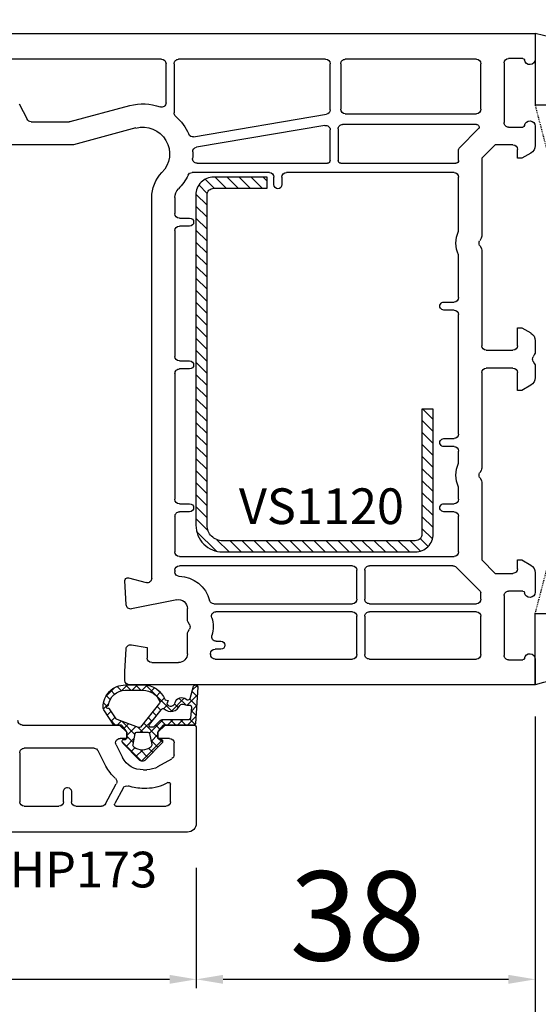
# Model space of a CAD drawing. Units: millimetres. Extents: x 41778 to 69842, y 1713 to 21693.
# Drawn here: x 53260 to 53318, y 9392 to 9503 of the extents above; entities that cross this region are included whole.
import ezdxf

# ---------------------------------------------------------------- set-up
doc = ezdxf.new("R2010")
doc.units = ezdxf.units.MM
doc.linetypes.add('HIDDEN', pattern=[0.375, 0.25, -0.125])
for name, color, linetype in [('GASKET_INSIDE', 7, 'Continuous'), ('GASKET_OUTSIDE', 7, 'Continuous'), ('HATCH_GASKET', 7, 'Continuous'), ('HATCH_STEEL', 7, 'Continuous'), ('ościeżnica', 30, 'Continuous'), ('P', 7, 'Continuous'), ('PL_CONT', 210, 'Continuous'), ('skrzydło', 1, 'Continuous'), ('STEEL_OUTSIDE', 7, 'Continuous'), ('WO_HIDD', 32, 'HIDDEN')]:
    doc.layers.add(name, color=color, linetype=linetype)
doc.styles.get("Standard").update_dxf_attribs({"font": 'arial.ttf'})
doc.dimstyles.new('główny', dxfattribs={"dimtxt": 10, "dimasz": 3, "dimexe": 1, "dimexo": 5, "dimgap": 2, "dimtad": 1, "dimdec": 1, "dimrnd": 0.05, "dimdsep": 46, "dimtxsty": 'Standard', "dimcen": 1.5, "dimclrd": 5, "dimclre": 5, "dimclrt": 1, "dimadec": 1, "dimazin": 2, "dimtfac": 1, "dimtdec": 1, "dimtofl": 0, "dimtmove": 0, "dimatfit": 3, "dimfxl": 1, "dimtolj": 1, "dimtzin": 0, "dimarcsym": 0})

# ---------------------------------------------------------------- blocks, each defined once
blk = doc.blocks.new('*D714')
at = {"layer": 'Defpoints', "color": 0, "transparency": 16777216}
for p in [(53317.56, 9509.18), (53317.56, 9499.6), (53249.59, 9488.98)]:
    blk.add_point(p, dxfattribs=at)
at = {"layer": 'ościeżnica', "color": 5, "lineweight": -2, "transparency": 16777216}
for p, q in [((53249.59, 9493.98), (53249.59, 9510.18)), ((53317.56, 9504.6), (53317.56, 9510.18))]:
    blk.add_line(p, q, dxfattribs=at)
at = {"layer": 'ościeżnica', "color": 5, "linetype": 'Continuous', "lineweight": -2, "transparency": 16777216}
blk.add_line((53252.59, 9509.18), (53314.56, 9509.18), dxfattribs=at)
at = {"layer": 'ościeżnica', "color": 5, "transparency": 16777216}
for points in [[(53252.59, 9509.68), (53252.59, 9508.68), (53249.59, 9509.18)], [(53314.56, 9509.68), (53314.56, 9508.68), (53317.56, 9509.18)]]:
    blk.add_solid(points, dxfattribs=at)
at = {"layer": 'ościeżnica', "color": 1, "transparency": 16777216, "insert": (53287.59, 9516.28), "char_height": 10, "attachment_point": 5}
blk.add_mtext('\\A1;68', dxfattribs=at)
blk = doc.blocks.new('*D715')
at = {"layer": 'Defpoints', "color": 0, "transparency": 16777216}
for p in [(53317.56, 9429.5), (53279.56, 9412.55), (53279.56, 9395.06)]:
    blk.add_point(p, dxfattribs=at)
at = {"layer": 'ościeżnica', "color": 5, "lineweight": -2, "transparency": 16777216}
for p, q in [((53317.56, 9424.5), (53317.56, 9394.06)), ((53279.56, 9407.55), (53279.56, 9394.06))]:
    blk.add_line(p, q, dxfattribs=at)
at = {"layer": 'ościeżnica', "color": 5, "linetype": 'Continuous', "lineweight": -2, "transparency": 16777216}
blk.add_line((53314.56, 9395.06), (53282.56, 9395.06), dxfattribs=at)
at = {"layer": 'ościeżnica', "color": 5, "transparency": 16777216}
for points in [[(53282.56, 9395.56), (53282.56, 9394.56), (53279.56, 9395.06)], [(53314.56, 9395.56), (53314.56, 9394.56), (53317.56, 9395.06)]]:
    blk.add_solid(points, dxfattribs=at)
at = {"layer": 'ościeżnica', "color": 1, "transparency": 16777216, "insert": (53297.62, 9402.17), "char_height": 10, "attachment_point": 5}
blk.add_mtext('\\A1;38', dxfattribs=at)
blk = doc.blocks.new('*D716')
at = {"layer": 'Defpoints', "color": 0, "transparency": 16777216}
for p in [(53174.63, 9439.94), (53279.56, 9412.55), (53174.63, 9395.06)]:
    blk.add_point(p, dxfattribs=at)
at = {"layer": 'ościeżnica', "color": 5, "lineweight": -2, "transparency": 16777216}
for p, q in [((53174.63, 9434.94), (53174.63, 9394.06)), ((53279.56, 9407.55), (53279.56, 9394.06))]:
    blk.add_line(p, q, dxfattribs=at)
at = {"layer": 'ościeżnica', "color": 5, "linetype": 'Continuous', "lineweight": -2, "transparency": 16777216}
blk.add_line((53276.56, 9395.06), (53177.63, 9395.06), dxfattribs=at)
at = {"layer": 'ościeżnica', "color": 5, "transparency": 16777216}
for points in [[(53177.63, 9395.56), (53177.63, 9394.56), (53174.63, 9395.06)], [(53276.56, 9395.56), (53276.56, 9394.56), (53279.56, 9395.06)]]:
    blk.add_solid(points, dxfattribs=at)
at = {"layer": 'ościeżnica', "color": 1, "transparency": 16777216, "insert": (53227.09, 9402.17), "char_height": 10, "attachment_point": 5}
blk.add_mtext('\\A1;105', dxfattribs=at)
blk = doc.blocks.new('PRJ_INSERT_23217_797195921', base_point=(0, 8))
at = {"layer": 'HATCH_STEEL'}
h = blk.add_hatch(dxfattribs=at)
h.set_pattern_fill('ANSI31', color=256, scale=0.3)
h.paths.add_polyline_path([(40, 26.6), (26, 26.6), (26, 25.35), (40, 25.35, -0.414214), (40.75, 24.6), (40.75, 3, -0.414214), (39, 1.25), (2, 1.25, -0.414214), (1.25, 2), (1.25, 8), (0, 8), (0, 2, 0.414214), (2, 0), (39, 0, 0.414214), (42, 3), (42, 24.6, 0.414214)])
at = {"layer": 'STEEL_OUTSIDE', "color": 0, "linetype": 'ByBlock'}
blk.add_lwpolyline([(40.75, 3, -0.414214), (39, 1.25), (2, 1.25, -0.414214), (1.25, 2), (1.25, 8), (0, 8), (0, 2, 0.414214), (2, 0), (39, 0, 0.414214), (42, 3), (42, 24.6, 0.414214), (40, 26.6), (26, 26.6), (26, 25.35), (40, 25.35, -0.414214), (40.75, 24.6)], format="xyb", close=True, dxfattribs=at)
blk = doc.blocks.new('PRJ_INSERT_23215_797195929', base_point=(0, 0))
at = {"layer": 'HATCH_GASKET'}
h = blk.add_hatch(dxfattribs=at)
h.set_pattern_fill('ANSI37', color=256, scale=0.25, style=0)
h.set_pattern_definition([(45, (-362.9384, -133.8726), (-0.561266, 0.561266), []), (135, (-362.9384, -133.8726), (-0.561266, -0.561266), [])])
h.paths.add_polyline_path([(-0.18, -5.95, 0.385805), (0, -5.76), (0, -2.34), (0.67, -1.78, -0.198912), (0.76, -1.75), (1.45, -1.75), (1.5, -1.75), (1.5, -1.76, -0.317837), (1.6, -1.9), (1.6, -2.1, 0.57735), (1.82, -2.23, 0.309481), (1.99, -2.22), (3.89, -0.36, 0.419641), (3.89, 0.36), (2.02, 2.19, 0.289878), (1.81, 2.24, 0.539331), (1.6, 2.1), (1.6, 1.9, -0.317837), (1.5, 1.76), (1.5, 1.75), (1.09, 1.75), (0.71, 1.75), (0, 2.34), (0, 3.2), (-1.69, 4.31, 0.145361), (-2.02, 4.4, 0.414214), (-4.5, 1.92), (-4.5, 1.45), (-4.5, -0.09, 0.308694), (-2.83, -2.54), (-2.75, -2.89), (-2.37, -2.76, -0.692106), (-2.53, -3.68, 0.55438), (-2.9, -4.88, -0.496751), (-2.97, -5.35), (-4.37, -5.75, 0.241131), (-4.5, -5.94), (-4.5, -6, 0.395143), (-4.24, -6.22)])
h.paths.add_polyline_path([(-2.23, -5.26, 0.1541), (-2.3, -4.72, -0.499469), (-2.11, -4.16, 0.485691), (-1.81, -2.45, -0.429834), (-1.78, -2.17), (-0.07, -0.79, -0.629575), (0.25, -0.95), (0.25, -1.08, -0.199231), (0.14, -1.37), (-0.43, -1.93, 0.164987), (-0.6, -2.28), (-0.6, -5.2, -0.391665), (-0.79, -5.4), (-2.02, -5.5, -0.494773)], flags=16)
h.paths.add_polyline_path([(-2.65, -1.96, -0.302452), (-3.9, -0.09), (-3.9, 1.92, -0.383251), (-2.22, 3.79, 0.170485), (-2.15, 3.91), (-2.15, 3.92, -1.002106), (-1.86, 3.86), (-1.87, 3.78, 0.310407), (-1.83, 3.68), (-0.64, 2.9), (0.28, 0.44, -0.323872), (0.22, 0.21), (-2.45, -1.93, -0.274797)], flags=16)
h.paths.add_polyline_path([(0.96, -0.81, -0.357183), (0.8, -0.61), (0.8, 0.61, -0.357183), (0.96, 0.81), (2.17, 1.05, -0.279126), (2.47, 0.94, -0.171801), (2.8, 0, -0.171802), (2.47, -0.94, -0.279126), (2.17, -1.05)], flags=16)
at = {"layer": 'GASKET_INSIDE'}
for points in [[(-3.9, -0.09, 0.302452), (-2.65, -1.96, 0.274797), (-2.45, -1.93), (0.22, 0.21, 0.323872), (0.28, 0.44), (-0.62, 2.84, 0.159422), (-0.69, 2.94), (-1.83, 3.68, -0.310407), (-1.87, 3.78), (-1.86, 3.86, 0.99689), (-2.15, 3.92), (-2.15, 3.91, -0.170485), (-2.22, 3.79, 0.383251), (-3.9, 1.92)], [(2.17, 1.05), (0.96, 0.81, 0.357183), (0.8, 0.61), (0.8, -0.61, 0.357183), (0.96, -0.81), (2.17, -1.05, 0.279126), (2.47, -0.94, 0.171802), (2.8, 0, 0.171801), (2.47, 0.94, 0.279126)], [(-0.07, -0.79), (-1.72, -2.11), (-1.78, -2.17, 0.429834), (-1.81, -2.45, -0.513271), (-2.19, -4.2, 0.420174), (-2.3, -4.72, -0.1541), (-2.23, -5.26, 0.494773), (-2.02, -5.5), (-0.79, -5.4, 0.391661), (-0.6, -5.2), (-0.6, -2.28, -0.164987), (-0.43, -1.93), (0.14, -1.37, 0.199231), (0.25, -1.08), (0.25, -0.95, 0.629575)]]:
    blk.add_lwpolyline(points, format="xyb", close=True, dxfattribs=at)
at = {"layer": 'GASKET_OUTSIDE'}
blk.add_lwpolyline([(1.6, -1.9), (1.6, -2.1, 0.414214), (1.75, -2.25), (1.9, -2.25, 0.170866), (1.99, -2.22), (3.89, -0.36, 0.419641), (3.89, 0.36), (2.02, 2.19, 0.19651), (1.88, 2.25), (1.75, 2.25, 0.414214), (1.6, 2.1), (1.6, 1.9, -0.414214), (1.45, 1.75), (1.09, 1.75), (0.78, 1.75, -0.175954), (0.65, 1.8), (0.07, 2.28, -0.222074), (0, 2.44), (0, 3.2), (-1.69, 4.31, 0.146508), (-2.02, 4.4, 0.414214), (-4.5, 1.92), (-4.5, 1.45), (-4.5, -0.09, 0.308694), (-2.83, -2.54), (-2.75, -2.89), (-2.37, -2.76, -0.692106), (-2.53, -3.68, 0.567384), (-2.89, -4.9, -0.46663), (-2.97, -5.35), (-4.37, -5.75, 0.805092), (-4.23, -6.22), (-0.18, -5.95, 0.385805), (0, -5.76), (0, -2.41, -0.222074), (0.05, -2.3), (0.67, -1.78, -0.198912), (0.76, -1.75), (1.45, -1.75, -0.414214)], format="xyb", close=True, dxfattribs=at)
blk = doc.blocks.new('*D719')
at = {"layer": 'Defpoints', "color": 0, "transparency": 16777216}
for p in [(53317.56, 9429.51), (53332.56, 9401.98), (53332.56, 9328.13)]:
    blk.add_point(p, dxfattribs=at)
at = {"layer": 'ościeżnica', "color": 5, "lineweight": -2, "transparency": 16777216}
for p, q in [((53317.56, 9424.51), (53317.56, 9327.13)), ((53332.56, 9396.98), (53332.56, 9327.13))]:
    blk.add_line(p, q, dxfattribs=at)
at = {"layer": 'ościeżnica', "color": 5, "linetype": 'Continuous', "lineweight": -2, "transparency": 16777216}
for p, q in [((53317.56, 9328.13), (53127.67, 9328.13)), ((53329.56, 9328.13), (53320.56, 9328.13))]:
    blk.add_line(p, q, dxfattribs=at)
at = {"layer": 'ościeżnica', "color": 5, "transparency": 16777216}
for points in [[(53320.56, 9328.63), (53320.56, 9327.63), (53317.56, 9328.13)], [(53329.56, 9328.63), (53329.56, 9327.63), (53332.56, 9328.13)]]:
    blk.add_solid(points, dxfattribs=at)
at = {"layer": 'ościeżnica', "color": 1, "transparency": 16777216, "insert": (53220.64, 9355.65), "char_height": 50, "attachment_point": 5}
blk.add_mtext('\\A1;15mm', dxfattribs=at)
blk = doc.blocks.new('*D717')
at = {"layer": 'Defpoints', "color": 0, "transparency": 16777216}
for p in [(53317.56, 9653.5), (51717.56, 9499.6), (53317.56, 9499.6)]:
    blk.add_point(p, dxfattribs=at)
at = {"layer": 'P', "color": 5, "lineweight": -2, "transparency": 16777216}
for p, q in [((51717.56, 9504.6), (51717.56, 9654.5)), ((53317.56, 9504.6), (53317.56, 9654.5))]:
    blk.add_line(p, q, dxfattribs=at)
at = {"layer": 'P', "color": 5, "linetype": 'Continuous', "lineweight": -2, "transparency": 16777216}
blk.add_line((51720.56, 9653.5), (53314.56, 9653.5), dxfattribs=at)
at = {"layer": 'P', "color": 5, "transparency": 16777216}
for points in [[(51720.56, 9654), (51720.56, 9653), (51717.56, 9653.5)], [(53314.56, 9654), (53314.56, 9653), (53317.56, 9653.5)]]:
    blk.add_solid(points, dxfattribs=at)
at = {"layer": 'P', "color": 1, "transparency": 16777216, "insert": (52517.56, 9693.8), "char_height": 75, "attachment_point": 5}
blk.add_mtext('\\A1;W = 1600', dxfattribs=at)
blk = doc.blocks.new('*D758')
at = {"layer": 'Defpoints', "color": 0, "transparency": 16777216}
for p in [(52517.56, 9553.82), (52517.56, 9499.05), (53317.56, 9499.6)]:
    blk.add_point(p, dxfattribs=at)
at = {"layer": 'P', "color": 5, "lineweight": -2, "transparency": 16777216}
for p, q in [((52517.56, 9504.05), (52517.56, 9554.82)), ((53317.56, 9504.6), (53317.56, 9554.82))]:
    blk.add_line(p, q, dxfattribs=at)
at = {"layer": 'P', "color": 5, "linetype": 'Continuous', "lineweight": -2, "transparency": 16777216}
blk.add_line((53314.56, 9553.82), (52520.56, 9553.82), dxfattribs=at)
at = {"layer": 'P', "color": 5, "transparency": 16777216}
for points in [[(52520.56, 9554.32), (52520.56, 9553.32), (52517.56, 9553.82)], [(53314.56, 9554.32), (53314.56, 9553.32), (53317.56, 9553.82)]]:
    blk.add_solid(points, dxfattribs=at)
at = {"layer": 'P', "color": 1, "transparency": 16777216, "insert": (52917.56, 9594.11), "char_height": 75, "attachment_point": 5}
blk.add_mtext('\\A1;W2 = 800', dxfattribs=at)

msp = doc.modelspace()

# ---------------------------------------------------------------- linework, layer by layer
at = {"layer": 'ościeżnica'}
for p, q in [((53256.18, 9501.05), (53317.56, 9501.05)), ((53317.56, 9501.05), (53317.56, 9498.15)), ((53275.66, 9498.15), (53257.39, 9498.15)), ((53276.16, 9493.28), (53276.16, 9497.65)), ((53277.06, 9497.65), (53277.06, 9492.16)), ((53294.06, 9498.15), (53277.56, 9498.15)), ((53294.56, 9492.48), (53294.56, 9497.65)), ((53295.76, 9497.65), (53295.76, 9492.55)), ((53310.96, 9498.15), (53296.26, 9498.15)), ((53311.46, 9492.55), (53311.46, 9497.65)), ((53314.06, 9497.75), (53314.06, 9491.05)), ((53316.17, 9498.25), (53314.56, 9498.25)), ((53259.71, 9493.14), (53260.59, 9491.43)), ((53265.42, 9491.17), (53272.11, 9492.96)), ((53296.26, 9492.05), (53310.96, 9492.05)), ((53261.03, 9491.15), (53265.29, 9491.15)), ((53279.25, 9489.46), (53294.15, 9491.98)), ((53272.78, 9490.45), (53265.77, 9488.57)), ((53293.98, 9490.74), (53279.57, 9488.3)), ((53294.56, 9486.8), (53294.56, 9490.24)), ((53295.46, 9490.35), (53295.46, 9486.8)), ((53310.96, 9490.85), (53295.96, 9490.85)), ((53309.11, 9488.28), (53311.17, 9490.34)), ((53314.56, 9490.55), (53316.17, 9490.55)), ((53317.56, 9490.65), (53317.56, 9488.5)), ((53265.64, 9488.55), (53258.16, 9488.55)), ((53308.96, 9486.8), (53308.96, 9487.92)), ((53313.06, 9488.55), (53311.56, 9487.05)), ((53315.06, 9488.55), (53313.06, 9488.55)), ((53315.56, 9487.05), (53315.56, 9488.05)), ((53317.06, 9487.63), (53316.06, 9487.05)), ((53311.56, 9487.05), (53311.56, 9478.34)), ((53316.06, 9487.05), (53315.56, 9487.05)), ((53287.76, 9485.45), (53279.08, 9485.45)), ((53279.64, 9486.5), (53294.26, 9486.5)), ((53308.46, 9485.45), (53289.66, 9485.45)), ((53295.76, 9486.5), (53308.66, 9486.5)), ((53288.26, 9484.1), (53288.26, 9484.95)), ((53289.16, 9484.95), (53289.16, 9484.1)), ((53308.96, 9478.88), (53308.96, 9484.95)), ((53274.56, 9439.99), (53274.56, 9482.65)), ((53277.16, 9482.65), (53277.16, 9480.85)), ((53277.66, 9480.35), (53278.81, 9480.35)), ((53277.16, 9478.95), (53277.16, 9464.85)), ((53278.81, 9479.45), (53277.66, 9479.45)), ((53311.49, 9478.09), (53311.33, 9477.8)), ((53311.33, 9477.3), (53311.49, 9477.02)), ((53311.56, 9476.77), (53311.56, 9466.05)), ((53308.96, 9471.45), (53308.96, 9476.22)), ((53307.31, 9470.95), (53308.46, 9470.95)), ((53308.46, 9470.05), (53307.31, 9470.05)), ((53308.96, 9456.15), (53308.96, 9469.55)), ((53315.56, 9466.05), (53315.56, 9468.05)), ((53315.56, 9468.05), (53316.06, 9468.05)), ((53316.06, 9468.05), (53317.06, 9467.48)), ((53312.06, 9465.55), (53315.06, 9465.55)), ((53317.56, 9466.61), (53317.56, 9465.34)), ((53317.49, 9465.09), (53317.33, 9464.8)), ((53277.66, 9464.35), (53278.81, 9464.35)), ((53278.81, 9463.45), (53277.66, 9463.45)), ((53315.06, 9463.55), (53312.06, 9463.55)), ((53317.33, 9464.3), (53317.49, 9464.02)), ((53317.56, 9463.77), (53317.56, 9462.5)), ((53277.16, 9462.95), (53277.16, 9448.85)), ((53311.56, 9463.05), (53311.56, 9452.34)), ((53315.56, 9461.05), (53315.56, 9463.05)), ((53317.06, 9461.63), (53316.06, 9461.05)), ((53316.06, 9461.05), (53315.56, 9461.05)), ((53307.31, 9455.65), (53308.46, 9455.65)), ((53308.46, 9454.75), (53307.31, 9454.75)), ((53308.96, 9452.88), (53308.96, 9454.25)), ((53311.49, 9452.09), (53311.33, 9451.8)), ((53311.33, 9451.3), (53311.49, 9451.02)), ((53308.96, 9448.85), (53308.96, 9450.22)), ((53311.56, 9450.77), (53311.56, 9442.05)), ((53277.66, 9448.35), (53278.81, 9448.35)), ((53307.31, 9448.35), (53308.46, 9448.35)), ((53277.16, 9446.95), (53277.16, 9442.95)), ((53278.81, 9447.45), (53277.66, 9447.45)), ((53308.46, 9447.45), (53307.31, 9447.45)), ((53308.96, 9442.95), (53308.96, 9446.95)), ((53277.66, 9442.45), (53308.46, 9442.45)), ((53297.06, 9441.4), (53277.66, 9441.4)), ((53308.33, 9441.4), (53298.96, 9441.4)), ((53311.56, 9442.05), (53313.06, 9440.55)), ((53315.56, 9441.05), (53315.56, 9442.05)), ((53315.56, 9442.05), (53316.06, 9442.05)), ((53316.06, 9442.05), (53317.06, 9441.48)), ((53277.16, 9440.9), (53277.16, 9440.71)), ((53297.56, 9437.65), (53297.56, 9440.9)), ((53298.46, 9440.9), (53298.46, 9437.65)), ((53311.37, 9438.56), (53308.68, 9441.26)), ((53313.06, 9440.55), (53315.06, 9440.55)), ((53317.56, 9440.61), (53317.56, 9438.45)), ((53271.7, 9437.03), (53271.56, 9439.74)), ((53271.94, 9440.04), (53273.93, 9439.51)), ((53311.46, 9437.65), (53311.46, 9438.35)), ((53314.06, 9438.05), (53314.06, 9431.35)), ((53316.17, 9438.55), (53314.56, 9438.55)), ((53277.36, 9437.59), (53272.3, 9436.56)), ((53281.53, 9437.15), (53297.06, 9437.15)), ((53298.96, 9437.15), (53310.96, 9437.15)), ((53278.56, 9435.34), (53278.56, 9436.61)), ((53297.06, 9436.25), (53281.76, 9436.25)), ((53310.96, 9436.25), (53298.96, 9436.25)), ((53278.79, 9434.8), (53278.63, 9435.09)), ((53297.56, 9431.45), (53297.56, 9435.75)), ((53298.46, 9435.75), (53298.46, 9431.45)), ((53311.46, 9431.45), (53311.46, 9435.75)), ((53278.56, 9431.55), (53278.56, 9433.77)), ((53278.63, 9434.02), (53278.79, 9434.3)), ((53272.28, 9432.55), (53274.06, 9432.23)), ((53281.79, 9432.95), (53282.31, 9432.95)), ((53271.56, 9429.56), (53271.69, 9432.08)), ((53274.06, 9432.23), (53274.06, 9431.05)), ((53281.16, 9431.55), (53281.16, 9431.45)), ((53281.16, 9431.45), (53281.16, 9431.45)), ((53282.31, 9432.05), (53281.66, 9432.05)), ((53274.56, 9430.55), (53277.56, 9430.55)), ((53281.66, 9430.95), (53297.06, 9430.95)), ((53298.96, 9430.95), (53310.96, 9430.95)), ((53314.56, 9430.85), (53316.17, 9430.85)), ((53317.56, 9430.95), (53317.56, 9428.05)), ((53271.56, 9428.55), (53271.56, 9429.56)), ((53317.56, 9428.05), (53272.06, 9428.05))]:
    msp.add_line(p, q, dxfattribs=at)
at = {"layer": 'ościeżnica', "extrusion": (0, 0, -1)}
for centre, major_axis, start_param, end_param in [((53275.66, 9497.65), (0.354, 0.354), 5.497787, 7.068583), ((53277.56, 9497.65), (0.354, -0.354), 2.356194, 3.926991), ((53294.06, 9497.65), (0.354, 0.354), 5.497787, 7.068583), ((53296.26, 9497.65), (0.354, -0.354), 2.356194, 3.926991), ((53310.96, 9497.65), (0.354, 0.354), 5.497787, 7.068583), ((53314.56, 9497.75), (0.354, 0.354), 3.926991, 5.497787), ((53316.17, 9498.05), (0.141, -0.141), 3.926991, 5.372468), ((53316.96, 9498.15), (0.424, 0.424), 0.785398, 3.801672), ((53273.56, 9487.55), (3.96, -3.96), 3.665191, 4.278444), ((53275.66, 9493.28), (0.354, -0.354), -0.785398, 1.136851), ((53277.56, 9492.16), (0.354, 0.354), 3.071354, 3.926991), ((53294.06, 9492.48), (0.354, -0.354), -0.785398, 0.617523), ((53296.26, 9492.55), (0.354, -0.354), 0.785398, 2.356194), ((53310.96, 9492.55), (0.354, 0.354), 0.785398, 2.356194), ((53261.03, 9491.65), (0.354, -0.354), 0.785398, 1.884751), ((53265.29, 9491.65), (0.354, 0.354), 2.094395, 2.356194), ((53273.56, 9487.55), (3.96, -3.96), 4.64215, 5.093667), ((53314.56, 9491.05), (0.354, 0.354), 2.356194, 3.926991), ((53316.96, 9490.65), (0.424, -0.424), 2.481513, 5.497787), ((53273.56, 9487.55), (2.12, 2.12), 5.235988, 7.843777), ((53294.06, 9490.24), (0.354, 0.354), 5.329912, 7.068583), ((53295.96, 9490.35), (0.354, -0.354), 2.356194, 3.926991), ((53310.96, 9490.55), (0.212, 0.212), 5.497787, 7.853982), ((53316.17, 9490.75), (0.141, 0.141), 0.910717, 2.356194), ((53279.17, 9489.95), (0.354, -0.354), 0.617523, 1.952074), ((53265.64, 9489.05), (0.354, 0.354), 2.094395, 2.356194), ((53273.56, 9487.55), (3.96, 3.96), 0.744466, 0.875685), ((53279.66, 9487.8), (0.354, 0.354), 3.886058, 5.329912), ((53309.46, 9487.92), (0.354, -0.354), 2.356194, 3.141593), ((53315.06, 9488.05), (0.354, -0.354), 3.926991, 5.497787), ((53316.56, 9488.5), (0.707, -0.707), -0.785398, 0.261799), ((53279.64, 9487), (0.354, 0.354), 2.356194, 4.017277), ((53294.26, 9486.8), (0.212, -0.212), -0.785398, 0.785398), ((53295.76, 9486.8), (0.212, 0.212), 2.356194, 3.926991), ((53308.66, 9486.8), (0.212, -0.212), -0.785398, 0.785398), ((53278.56, 9482.65), (2.83, -2.83), 2.356194, 3.131388), ((53279.08, 9484.95), (0.354, 0.354), 4.367311, 5.497787), ((53287.76, 9484.95), (0.354, -0.354), 3.926991, 5.497787), ((53289.66, 9484.95), (0.354, 0.354), 3.926991, 5.497787), ((53308.46, 9484.95), (0.354, 0.354), 5.497787, 7.068583), ((53273.56, 9487.55), (3.96, 3.96), 1.225719, 1.560592), ((53278.56, 9482.65), (0.99, 0.99), 3.926991, 4.702184), ((53288.71, 9484.1), (0.318, -0.318), -0.785398, 2.356194), ((53277.66, 9480.85), (0.354, -0.354), 0.785398, 2.356194), ((53278.81, 9479.9), (0.318, -0.318), 3.926991, 7.068583), ((53277.66, 9478.95), (0.354, 0.354), 3.926991, 5.497787), ((53311.76, 9477.55), (2.19, 2.19), 3.483422, 4.37056), ((53311.76, 9477.55), (0.354, 0.354), 3.403392, 4.45059), ((53311.06, 9478.34), (0.354, -0.354), -0.785398, -0.261799), ((53311.06, 9476.77), (0.354, 0.354), 0.261799, 0.785398), ((53308.46, 9471.45), (0.354, 0.354), 0.785398, 2.356194), ((53307.31, 9470.5), (0.318, 0.318), 2.356194, 5.497787), ((53308.46, 9469.55), (0.354, -0.354), 3.926991, 5.497787), ((53316.56, 9466.61), (0.707, 0.707), 6.021386, 7.068583), ((53312.06, 9466.05), (0.354, -0.354), 0.785398, 2.356194), ((53315.06, 9466.05), (0.354, 0.354), 0.785398, 2.356194), ((53277.66, 9464.85), (0.354, -0.354), 0.785398, 2.356194), ((53317.76, 9464.55), (0.354, 0.354), 3.403392, 4.45059), ((53317.06, 9465.34), (0.354, -0.354), -0.785398, -0.261799), ((53277.66, 9462.95), (0.354, -0.354), 2.356194, 3.926991), ((53278.81, 9463.9), (0.318, -0.318), 3.926991, 7.068583), ((53312.06, 9463.05), (0.354, 0.354), 3.926991, 5.497787), ((53315.06, 9463.05), (0.354, -0.354), 3.926991, 5.497787), ((53317.06, 9463.77), (0.354, 0.354), 0.261799, 0.785398), ((53316.56, 9462.5), (0.707, -0.707), -0.785398, 0.261799), ((53307.31, 9455.2), (0.318, -0.318), 0.785398, 3.926991), ((53308.46, 9456.15), (0.354, 0.354), 0.785398, 2.356194), ((53308.46, 9454.25), (0.354, -0.354), 3.926991, 5.497787), ((53311.76, 9451.55), (2.19, -2.19), 1.912626, 2.799763), ((53311.06, 9452.34), (0.354, -0.354), -0.785398, -0.261799), ((53311.76, 9451.55), (0.354, 0.354), 3.403392, 4.45059), ((53311.06, 9450.77), (0.354, 0.354), 0.261799, 0.785398), ((53277.66, 9448.85), (0.354, -0.354), 0.785398, 2.356194), ((53278.81, 9447.9), (0.318, -0.318), 3.926991, 7.068583), ((53307.31, 9447.9), (0.318, -0.318), 0.785398, 3.926991), ((53308.46, 9448.85), (0.354, 0.354), 0.785398, 2.356194), ((53277.66, 9446.95), (0.354, -0.354), 2.356194, 3.926991), ((53308.46, 9446.95), (0.354, 0.354), 5.497787, 7.068583), ((53277.66, 9442.95), (0.354, -0.354), 0.785398, 2.356194), ((53308.46, 9442.95), (0.354, 0.354), 0.785398, 2.356194), ((53277.66, 9440.9), (0.354, 0.354), 3.926991, 5.497787), ((53297.06, 9440.9), (0.354, -0.354), 3.926991, 5.497787), ((53298.96, 9440.9), (0.354, -0.354), 2.356194, 3.926991), ((53308.33, 9440.9), (0.354, 0.354), 5.497787, 6.283185), ((53316.56, 9440.61), (0.707, 0.707), 6.021386, 7.068583), ((53277.66, 9440.71), (0.354, 0.354), 2.380587, 3.926991), ((53277.56, 9436.61), (2.55, -2.55), 3.951383, 5.241179), ((53315.06, 9441.05), (0.354, 0.354), 0.785398, 2.356194), ((53271.86, 9439.75), (0.212, 0.212), 3.874631, 5.759587), ((53274.06, 9439.99), (0.354, 0.354), 0.785398, 2.617994), ((53311.16, 9438.35), (0.212, -0.212), -1.570796, -0.785398), ((53314.56, 9438.05), (0.354, -0.354), 2.356194, 3.926991), ((53316.17, 9438.35), (0.141, 0.141), 5.497787, 6.943265), ((53316.96, 9438.45), (0.424, 0.424), 0.785398, 3.801672), ((53272.2, 9437.05), (0.354, 0.354), 2.155482, 3.874631), ((53277.56, 9436.61), (0.707, 0.707), 5.297074, 7.068583), ((53281.53, 9437.65), (0.354, -0.354), 0.785398, 2.099586), ((53297.06, 9437.65), (0.354, 0.354), 0.785398, 2.356194), ((53298.96, 9437.65), (0.354, 0.354), 2.356194, 3.926991), ((53310.96, 9437.65), (0.354, 0.354), 0.785398, 2.356194), ((53281.76, 9435.75), (0.354, 0.354), 3.587154, 5.497787), ((53297.06, 9435.75), (0.354, -0.354), 3.926991, 5.497787), ((53298.96, 9435.75), (0.354, -0.354), 2.356194, 3.926991), ((53310.96, 9435.75), (0.354, -0.354), 3.926991, 5.497787), ((53279.06, 9435.34), (0.354, 0.354), 3.403392, 3.926991), ((53278.36, 9434.55), (0.354, 0.354), 0.261799, 1.308997), ((53278.36, 9434.55), (2.19, 2.19), 0.445561, 1.09592), ((53279.06, 9433.77), (0.354, -0.354), 2.356194, 2.879793), ((53281.79, 9433.45), (0.354, 0.354), 2.356194, 4.237513), ((53272.19, 9432.05), (0.354, -0.354), 2.408554, 4.101524), ((53282.31, 9432.5), (0.318, -0.318), 3.926991, 7.068583), ((53277.56, 9431.55), (0.707, 0.707), 0.785398, 2.356194), ((53281.66, 9431.55), (0.354, 0.354), 3.926991, 5.497787), ((53281.66, 9431.45), (0.354, 0.354), 2.356194, 3.926991), ((53297.06, 9431.45), (0.354, -0.354), -0.785398, 0.785398), ((53298.96, 9431.45), (0.354, 0.354), 2.356194, 3.926991), ((53310.96, 9431.45), (0.354, -0.354), -0.785398, 0.785398), ((53314.56, 9431.35), (0.354, 0.354), 2.356194, 3.926991), ((53316.96, 9430.95), (0.424, -0.424), 2.481513, 5.497787), ((53274.56, 9431.05), (0.354, -0.354), 0.785398, 2.356194), ((53316.17, 9431.05), (0.141, -0.141), -0.660079, 0.785398), ((53272.06, 9428.55), (0.354, -0.354), 0.785398, 2.356194)]:
    msp.add_ellipse(centre, major_axis=major_axis, ratio=1, start_param=start_param, end_param=end_param, dxfattribs=at)
at = {"layer": 'PL_CONT'}
for points in [[(53317.56, 9501.05), (53317.56, 9493.05), (53317.56, 9493.05), (53332.56, 9493.05), (53332.56, 9493.05), (53332.56, 9501.05, -0.143486)], [(53317.56, 9428.05), (53317.56, 9436.05), (53317.56, 9436.05), (53332.56, 9436.05), (53332.56, 9436.05), (53332.56, 9428.05, 0.143486)]]:
    msp.add_lwpolyline(points, format="xyb", close=True, dxfattribs=at)
at = {"layer": 'skrzydło'}
for p, q in [((53260.06, 9423.55), (53270.96, 9423.55)), ((53270.96, 9423.55), (53271.76, 9422.75)), ((53271.76, 9422.75), (53271.76, 9422.05)), ((53275.26, 9422.75), (53276.06, 9423.55)), ((53275.26, 9422.05), (53275.26, 9422.75)), ((53276.06, 9423.55), (53279.26, 9423.55)), ((53279.56, 9423.25), (53279.56, 9412.55)), ((53271.76, 9422.05), (53271.01, 9422.05)), ((53276.56, 9422.05), (53275.26, 9422.05)), ((53277.06, 9420.22), (53277.06, 9421.55)), ((53259.76, 9420.45), (53259.76, 9414.95)), ((53268.09, 9420.95), (53260.26, 9420.95)), ((53269.41, 9418.96), (53268.54, 9420.68)), ((53270.56, 9421.33), (53271.28, 9419.92)), ((53275.26, 9418.89), (53276.81, 9419.78)), ((53273.62, 9418.55), (53274.01, 9418.55)), ((53264.66, 9414.95), (53264.66, 9416.1)), ((53265.56, 9416.1), (53265.56, 9414.95)), ((53269.38, 9414.72), (53270.59, 9416.98)), ((53271.34, 9416.49), (53270.42, 9414.75)), ((53274.01, 9416.45), (53273.66, 9416.45)), ((53276.66, 9414.95), (53276.66, 9416.93)), ((53260.26, 9414.45), (53264.16, 9414.45)), ((53266.06, 9414.45), (53268.94, 9414.45)), ((53270.59, 9414.45), (53276.16, 9414.45)), ((53278.56, 9411.55), (53197.06, 9411.55))]:
    msp.add_line(p, q, dxfattribs=at)
at = {"layer": 'skrzydło', "extrusion": (0, 0, -1)}
for centre, major_axis, start_param, end_param in [((53260.06, 9424.05), (0.354, 0.354), 2.356194, 3.926991), ((53279.26, 9423.25), (0.212, 0.212), 5.497787, 7.068583), ((53271.01, 9421.55), (0.354, -0.354), 1.884751, 3.926991), ((53276.56, 9421.55), (0.354, -0.354), 3.926991, 5.497787), ((53260.26, 9420.45), (0.354, -0.354), 2.356194, 3.926991), ((53268.09, 9420.45), (0.354, 0.354), 5.497787, 6.59714), ((53273.51, 9421.05), (1.77, 1.77), 2.313545, 3.455547), ((53276.56, 9420.22), (0.354, 0.354), 0.785398, 1.832596), ((53273.51, 9421.05), (3.25, -3.25), 1.505943, 1.884751), ((53274.01, 9421.05), (1.77, -1.77), 0.261799, 0.785398), ((53270.15, 9417.22), (0.354, 0.354), 6.218332, 7.557276), ((53274.01, 9421.05), (3.25, 3.25), 1.820289, 2.356194), ((53276.46, 9416.93), (0.141, -0.141), 3.391085, 5.497787), ((53265.11, 9416.1), (0.318, -0.318), 2.356194, 3.926991), ((53265.11, 9416.1), (0.318, 0.318), 5.497787, 7.068583), ((53271.78, 9416.25), (0.354, -0.354), 2.844887, 4.272452), ((53273.51, 9421.05), (3.25, 3.25), 2.324753, 2.701656), ((53260.26, 9414.95), (0.354, -0.354), 0.785398, 2.356194), ((53264.16, 9414.95), (0.354, 0.354), 0.785398, 2.356194), ((53266.06, 9414.95), (0.354, -0.354), 0.785398, 2.356194), ((53276.16, 9414.95), (0.354, 0.354), 0.785398, 2.356194), ((53268.94, 9414.95), (0.354, 0.354), 1.27409, 2.356194), ((53270.59, 9414.65), (0.141, 0.141), 2.356194, 4.415683), ((53278.56, 9412.55), (0.707, -0.707), -0.785398, 0.785398)]:
    msp.add_ellipse(centre, major_axis=major_axis, ratio=1, start_param=start_param, end_param=end_param, dxfattribs=at)
at = {"layer": 'WO_HIDD', "ltscale": 0.3}
for points in [[(53317.56, 9436.05), (53332.56, 9493.05)], [(53332.56, 9436.05), (53317.56, 9493.05)]]:
    msp.add_lwpolyline(points, dxfattribs=at)

# ---------------------------------------------------------------- block references
at = {"color": 7, "linetype": 'Continuous', "extrusion": (0, 0, -1), "zscale": -0.2, "rotation": 270}
msp.add_blockref('PRJ_INSERT_23215_797195929', (-53273.51, 9423.55), dxfattribs=at)
at = {"layer": 'PL_CONT', "linetype": 'Continuous', "extrusion": (0, 0, -1), "xscale": -1, "zscale": -0.2, "rotation": 90}
msp.add_blockref('PRJ_INSERT_23217_797195921', (-53287.51, 9484.95), dxfattribs=at)

# ---------------------------------------------------------------- texts
at = {"layer": 'ościeżnica', "color": 6, "insert": (53302.84, 9450.07), "char_height": 4, "attachment_point": 3}
msp.add_mtext_dynamic_manual_height_columns('VS1120\\P', width=12.8713, gutter_width=25, heights=[0], dxfattribs=at)
at = {"layer": 'skrzydło', "insert": (53258.64, 9409.36), "char_height": 4, "attachment_point": 1}
msp.add_mtext_dynamic_manual_height_columns('\\pt4;HP173\\P', width=12.8713, gutter_width=25, heights=[0], dxfattribs=at)

# ---------------------------------------------------------------- dimensions: what is measured, and where the dimension line sits
at = {"layer": 'ościeżnica'}
for base, p1, p2, picture, middle in [((53317.56, 9509.18), (53249.59, 9488.98), (53317.56, 9499.6), '*D714', (53287.59, 9509.18)), ((53279.56, 9395.06), (53317.56, 9429.5), (53279.56, 9412.55), '*D715', (53297.62, 9395.06))]:
    dim = msp.add_linear_dim(base=base, p1=p1, p2=p2, dimstyle='główny', dxfattribs=at)
    dim.commit()
    dim.dimension.update_dxf_attribs({"geometry": picture, "text_midpoint": middle, "dimtype": 160})
dim = msp.add_linear_dim(base=(53174.63, 9395.06), p1=(53279.56, 9412.55), p2=(53174.63, 9439.94), dimstyle='główny', override={"dimtmove": 1}, dxfattribs=at)
dim.commit()
dim.dimension.update_dxf_attribs({"geometry": '*D716', "text_midpoint": (53227.09, 9402.17)})
dim = msp.add_linear_dim(base=(53332.56, 9328.13), p1=(53317.56, 9429.51), p2=(53332.56, 9401.98), text='<>mm', dimstyle='główny', override={"dimtxt": 50}, dxfattribs=at)
dim.commit()
dim.dimension.update_dxf_attribs({"geometry": '*D719', "text_midpoint": (53220.64, 9328.13), "dimtype": 160})
at = {"layer": 'P'}
dim = msp.add_linear_dim(base=(53317.56, 9653.5), p1=(51717.56, 9499.6), p2=(53317.56, 9499.6), text='W = <>', dimstyle='główny', override={"dimtxt": 75}, dxfattribs=at)
dim.commit()
dim.dimension.update_dxf_attribs({"geometry": '*D717', "text_midpoint": (52517.56, 9693.8)})
at = {"layer": 'P', "color": 3}
dim = msp.add_linear_dim(base=(52517.56, 9553.82), p1=(53317.56, 9499.6), p2=(52517.56, 9499.05), angle=180, text='W2 = <>', dimstyle='główny', override={"dimtxt": 75}, dxfattribs=at)
dim.commit()
dim.dimension.update_dxf_attribs({"geometry": '*D758', "text_midpoint": (52917.56, 9594.11)})

doc.saveas('drawing.dxf')
